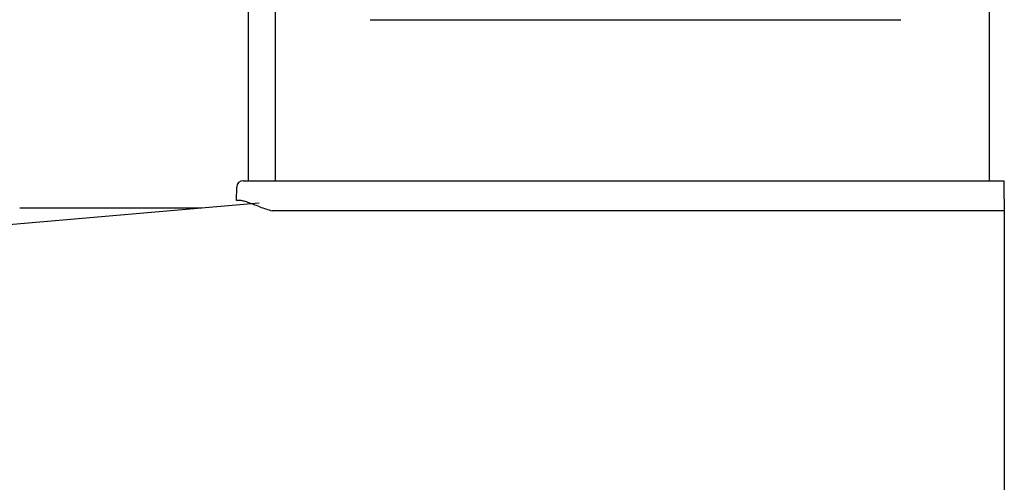
# Model space of a CAD drawing. Units: inches. Extents: x -7.2 to 13, y -52 to 6.8.
# Drawn here: x 7 to 11.5, y -13.5 to -11.4 of the extents above; entities that cross this region are included whole.
import ezdxf

# ---------------------------------------------------------------- set-up
doc = ezdxf.new("R2010")
doc.units = ezdxf.units.IN
doc.header["$MEASUREMENT"] = 0
doc.layers.add('20', color=7, linetype='Continuous')
doc.layers.add('Default', color=7, linetype='Continuous')

msp = doc.modelspace()

# ---------------------------------------------------------------- linework, layer by layer
at = {"layer": '20', "color": 7, "linetype": 'Continuous'}
for p, q in [((8.148, -12.1069), (8.148, 6.379)), ((8.023, -12.109), (8.023, -0.2181)), ((11.4409, -11.2649), (11.4409, -12.1069)), ((7.9983, -12.1068), (8.2083, -12.1068)), ((8.2083, -12.1068), (11.5089, -12.107)), ((9.6102, -12.1069), (11.4409, -12.1069)), ((11.2389, -12.107), (11.2389, -12.1069)), ((11.4189, -12.1069), (11.4189, -12.107)), ((11.5089, -12.107), (11.5094, -12.1365)), ((7.9672, -12.1987), (7.9683, -12.1363)), ((11.5094, -12.1365), (11.5113, -12.2454)), ((-6.4146, -13.4622), (8.0718, -12.2083)), ((7.9814, -12.1982), (7.9672, -12.1987)), ((11.5105, -12.1971), (11.5109, -12.1971)), ((11.5109, -12.1971), (11.5109, -12.4351)), ((6.9667, -12.2311), (6.9887, -12.2311)), ((6.9887, -12.2311), (7.8081, -12.2311)), ((8.1979, -12.2454), (8.1322, -12.2454)), ((8.2083, -12.2454), (8.1979, -12.2454)), ((11.5109, -12.2454), (8.2083, -12.2454)), ((11.5113, -12.2454), (11.5109, -12.2454)), ((11.5109, -12.4351), (11.5109, -14.2831))]:
    msp.add_line(p, q, dxfattribs=at)
for centre, radius, start, end in [((7.9983, -12.1368), 0.03, 89.9964, 179), ((8.2679, -11.7125), 0.5499, 249.4405, 255.7128)]:
    msp.add_arc(centre, radius, start, end, dxfattribs=at)
msp.add_open_spline([(8.0748, -12.2274), (8.0538, -12.2197), (8.0353, -12.2123), (8.0113, -12.2041), (8.0041, -12.2019), (7.9946, -12.1996), (7.9916, -12.1991), (7.9862, -12.1983), (7.9837, -12.1982), (7.9814, -12.1982)], degree=3, knots=[0, 0, 0, 0, 0.5, 0.5, 0.75, 0.75, 0.875, 0.875, 1, 1, 1, 1], dxfattribs=at)
at = {"layer": 'Default', "color": 7, "linetype": 'Continuous'}
msp.add_line((8.5839, -11.3638), (11.0339, -11.3638), dxfattribs=at)

doc.saveas('drawing.dxf')
